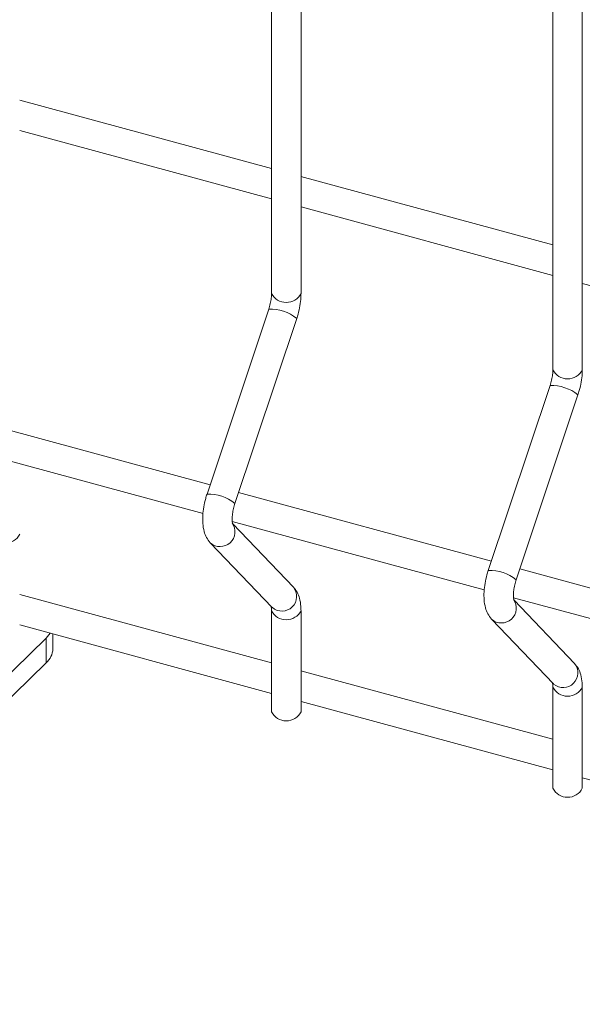
# Model space of a CAD drawing. Units: millimetres. Extents: x 15 to 415, y 5 to 292.
# Drawn here: x 20 to 20, y 11 to 11 of the extents above; entities that cross this region are included whole.
import ezdxf

# ---------------------------------------------------------------- set-up
doc = ezdxf.new("R2010")
doc.units = ezdxf.units.MM

msp = doc.modelspace()

# ---------------------------------------------------------------- linework, layer by layer
at = {"color": 7, "linetype": 'Continuous', "lineweight": 15}
for p, q in [((20.42763172202572, 10.83860211635096), (20.42763172202572, 10.65949336553106)), ((20.42890672298348, 10.65949336526038), (20.42890672298348, 10.83860211608027)), ((20.43981458031286, 10.83529107651559), (20.43981458031286, 10.6561823256957)), ((20.44108958127061, 10.65618232542501), (20.44108958127061, 10.8352910762449)), ((20.42763172185762, 10.66490738800267), (20.4167238619745, 10.66787191059174)), ((20.41672386262509, 10.66655066054141), (20.42763172086085, 10.66358613840007)), ((20.43981458014476, 10.6615963481673), (20.42890672026164, 10.66456087075637)), ((20.42890672255958, 10.66323962025833), (20.4398145824427, 10.66027509766926)), ((20.44108958084671, 10.65992858042296), (20.45199744402455, 10.65696405693846)), ((20.42750989618249, 10.65880938237845), (20.42483568915616, 10.6507919727653)), ((20.42604518243743, 10.65038854639664), (20.42871938938225, 10.65840595593024)), ((20.43969275446962, 10.65549834254309), (20.4370185474433, 10.64748093292994)), ((20.43822804072456, 10.64707750656127), (20.44090224766939, 10.65509491609488)), ((20.42496965592035, 10.65119361684906), (20.41401913772451, 10.65416973305347)), ((20.41374567711963, 10.65292280474501), (20.42466307849521, 10.64995568898274)), ((20.43715251750221, 10.64788257611826), (20.426201997659, 10.65085869277039)), ((20.42592853540677, 10.64961176490964), (20.43684593678235, 10.64664464914737)), ((20.42857543871114, 10.64676395988391), (20.42595179271886, 10.64950826674671)), ((20.42497963640692, 10.64868008046058), (20.42765384354191, 10.64588288703208)), ((20.44933537908405, 10.64457153538746), (20.43838485924084, 10.64754765203959)), ((20.42763172185762, 10.6434782051658), (20.4167238619745, 10.64644272775487)), ((20.42766519723389, 10.64587138514387), (20.42765384354191, 10.64588288703208)), ((20.43811139698861, 10.64630072417884), (20.4490287983642, 10.64333360841657)), ((20.44075829699828, 10.64345292004854), (20.438134651006, 10.64619722691134)), ((20.42763172202572, 10.64573947600804), (20.42763172202572, 10.64135538532688)), ((20.42890672298348, 10.6413553850562), (20.42890672298348, 10.64573947573736)), ((20.41672386262509, 10.64512147835316), (20.42763172086085, 10.64215695621181)), ((20.43716249798877, 10.64536903972978), (20.43983670512376, 10.64257184630128)), ((20.4178700131104, 10.64455429791241), (20.41804055256941, 10.64476362920617)), ((20.41815896846295, 10.64408375442331), (20.41815896846295, 10.64473144813938)), ((20.40270241287456, 10.62975025509794), (20.4178700131104, 10.64455429791241)), ((20.4178700131104, 10.64455429791241), (20.4178700131104, 10.64348283980835)), ((20.40270241287456, 10.62867879699389), (20.4178700131104, 10.64348283980835)), ((20.43981458014476, 10.64016716533043), (20.42890672026164, 10.6431316879195)), ((20.43984805881574, 10.64256034441306), (20.43983670512376, 10.64257184630128)), ((20.43981458031286, 10.64242843617268), (20.43981458031286, 10.63804434549152)), ((20.44108958127061, 10.63804434522083), (20.44108958127061, 10.64242843590199)), ((20.42890672255958, 10.64181043807008), (20.4398145824427, 10.63884591548101)), ((20.44108958084671, 10.63849939823471), (20.45199744402455, 10.63553487475021))]:
    msp.add_line(p, q, dxfattribs=at)
at = {"color": 8, "linetype": 'Continuous', "lineweight": 15}
for centre, radius, start, end in [((20.42826922257221, 10.6598118047623), 0.0007126082309083914, 206.542682729209, 333.4572929424766), ((20.427575705626, 10.65699190789573), 0.001818665548751486, 51.03402620822759, 92.07373297522965), ((20.44045208085934, 10.65650076492693), 0.0007126082309091851, 206.5426827293367, 333.4572929424766), ((20.43975856391313, 10.6536808680603), 0.001818665548807994, 51.03402620907604, 92.07373297471543), ((20.42490150306277, 10.6489745111533), 0.001818652847963659, 51.03388011947411, 92.07388816324736), ((20.42540505586866, 10.64915921486193), 0.0006407506599648438, 228.407777108077, 36.42195456933703), ((20.41608559108823, 10.64937127891674), 0.0007144011659363932, 206.9714899358295, 333.3081191054205), ((20.43708436134989, 10.64566347131787), 0.001818652848032294, 51.0338801204819, 92.07388816260709), ((20.42807830843401, 10.64636051354744), 0.0006402401571700214, 229.8160183952548, 39.06107504279709), ((20.43758791575327, 10.64584817440906), 0.0006407497411565474, 228.4079071110126, 36.42208381222473), ((20.42826845030692, 10.64606024146977), 0.0007144030794243494, 206.9716267679223, 333.3079416724669), ((20.440261168307, 10.64304947312904), 0.000640239293200121, 229.8161532680194, 39.06120498682007), ((20.44045131002109, 10.64274919783704), 0.0007144000987186211, 206.9714872814655, 333.3081623603808)]:
    msp.add_arc(centre, radius, start, end, dxfattribs=at)
at = {"color": 7, "linetype": 'Continuous', "lineweight": 15}
for centre, radius, start, end in [((20.4173293304832, 10.64411276278718), 0.0008301449648206488, 310.640526011609, 357.9974639086471), ((20.42826922257221, 10.64167382455812), 0.0007126082309091851, 206.5426827293367, 333.4572929423488), ((20.44045208085934, 10.63836278472275), 0.0007126082309083914, 206.542682729209, 333.4572929424766)]:
    msp.add_arc(centre, radius, start, end, dxfattribs=at)
for points, knots in [([(20.42763172202572, 10.65949336553106), (20.42763102833091, 10.65945941803364), (20.42762904669002, 10.65936244203207), (20.42760483422324, 10.6591686983178), (20.42755987019959, 10.65896697405191), (20.42752233235063, 10.65884859948892), (20.42750989618249, 10.65880938237845)], [0, 0, 0, 0, 0.1739378822436511, 0.4968790521018299, 0.8333176546303868, 0.9999999999999999, 0.9999999999999999, 0.9999999999999999, 0.9999999999999999]), ([(20.42871938938225, 10.65840595593024), (20.42873931583607, 10.65846897969086), (20.42879679087891, 10.65865076283071), (20.42886500962242, 10.65896207595965), (20.42890238493533, 10.65926411703012), (20.42890565157059, 10.65943674543979), (20.42890672298348, 10.65949336526038)], [0, 0, 0, 0, 0.1748132302294217, 0.5042240826171548, 0.8373920981809072, 1, 1, 1, 1]), ([(20.43981458031286, 10.6561823256957), (20.43981388812609, 10.65614837776584), (20.43981191078984, 10.65605140036733), (20.43978768864548, 10.65585765969309), (20.43974273443937, 10.65565593259622), (20.43970519211863, 10.65553755924886), (20.43969275446962, 10.65549834254309)], [0, 0, 0, 0, 0.1739375797243453, 0.496879016184134, 0.8333176510602835, 1, 1, 1, 1]), ([(20.44090224766939, 10.65509491609488), (20.44092217539026, 10.65515793950887), (20.44097965408444, 10.65533972163854), (20.44104787190354, 10.65565103511123), (20.44108524278725, 10.65595307726916), (20.44108850975037, 10.65612570562994), (20.44108958127061, 10.65618232542501)], [0, 0, 0, 0, 0.1748132283811792, 0.5042240483955445, 0.8373921141614536, 1, 1, 1, 1]), ([(20.42483568915616, 10.6507919727653), (20.42481577337666, 10.65072895638271), (20.42475832910512, 10.65054719446911), (20.42468967401501, 10.65023562364147), (20.42464598338002, 10.64986854128233), (20.4246465132914, 10.64950812333474), (20.42469934354444, 10.64918846273066), (20.42480117083038, 10.64890412245815), (20.42492037175264, 10.64875448008311), (20.42497963640692, 10.64868008046058)], [0, 0, 0, 0, 0.08148616508681966, 0.2350354096557078, 0.3903359535329434, 0.5503576514805592, 0.720838098505218, 0.8612054901500255, 1, 1, 1, 1]), ([(20.4259435030835, 10.64950470777764), (20.42594446852033, 10.64950275286473), (20.42594833083859, 10.64949493205699), (20.42593228322587, 10.64954468841877), (20.42592175731364, 10.6496540641261), (20.42592456894066, 10.64982906145945), (20.42595385611726, 10.65004966626976), (20.42599918670776, 10.6502447597551), (20.42603485298974, 10.65035625564699), (20.42604518243743, 10.65038854639664)], [0, 0, 0, 0, 0.0461786450959734, 0.1847418902051107, 0.3402522444877762, 0.5183315412431937, 0.7123629902989888, 0.9166963507414465, 1, 1, 1, 1]), ([(20.4370185474433, 10.64748093292994), (20.43699863292099, 10.64741791620261), (20.43694119227234, 10.64723615328426), (20.43687253661947, 10.64692458273126), (20.43682883903497, 10.64655750191986), (20.43682937798082, 10.64619708221011), (20.43688219924361, 10.64587742291547), (20.43698403358377, 10.64559308177751), (20.43710323377148, 10.64544343930878), (20.43716249798877, 10.64536903972978)], [0, 0, 0, 0, 0.08148614155308453, 0.235035355242822, 0.3903358292254384, 0.5503575788546786, 0.7208378165326115, 0.8612055180619608, 1, 1, 1, 1]), ([(20.42890672298348, 10.64573947573736), (20.42890539149508, 10.64580172538175), (20.42890137062404, 10.64598970883934), (20.42885472236833, 10.6462582644184), (20.42875267742827, 10.6465420624215), (20.42863411122779, 10.64669050368446), (20.42857543871114, 10.64676395988391)], [0, 0, 0, 0, 0.1592834453292031, 0.4810092183415298, 0.7431772701781836, 1, 1, 1, 1]), ([(20.43812636137064, 10.64619366794227), (20.43812732672737, 10.64619171306035), (20.43813118874175, 10.64618389234307), (20.4381151475058, 10.64623364651958), (20.43810461354789, 10.64634302513621), (20.43810742832716, 10.64651802128032), (20.43813671216051, 10.64673862707085), (20.43818205110015, 10.6469337182795), (20.43821771264689, 10.64704521543993), (20.43822804072456, 10.64707750656127)], [0, 0, 0, 0, 0.04617862649456887, 0.1847426071913428, 0.3402524609356008, 0.5183316859581851, 0.712363056855397, 0.9166963589049079, 1, 1, 1, 1]), ([(20.42761157550924, 10.64593933104877), (20.42761061065982, 10.64594128927095), (20.427606750662, 10.64594912337763), (20.42762274776102, 10.6458991064996), (20.42763069756187, 10.64581924840977), (20.42763151010749, 10.64575597754309), (20.42763172202572, 10.64573947600804)], [0, 0, 0, 0, 0.1168713074218507, 0.4675579205873283, 0.861134956792755, 1, 1, 1, 1]), ([(20.44108958127061, 10.64242843590199), (20.4410882510388, 10.64249068520896), (20.44108423395934, 10.64267866779253), (20.44103758475985, 10.64294722390017), (20.44093553497126, 10.6432310224554), (20.44081696922034, 10.6433794638662), (20.44075829699828, 10.64345292004854)], [0, 0, 0, 0, 0.1592831893878642, 0.4810088162732885, 0.7431773868263142, 1, 1, 1, 1]), ([(20.43979443379638, 10.6426282912134), (20.43979346886452, 10.6426302494674), (20.43978960855345, 10.64263808366781), (20.43980561221935, 10.64258806453857), (20.43981355536525, 10.64250820887184), (20.4398143682949, 10.64244493774201), (20.43981458031286, 10.64242843617268)], [0, 0, 0, 0, 0.116871411985318, 0.4675563359616108, 0.8611348325517353, 0.9999999999999999, 0.9999999999999999, 0.9999999999999999, 0.9999999999999999])]:
    msp.add_open_spline(points, degree=3, knots=knots, dxfattribs=at)

doc.saveas('drawing.dxf')
